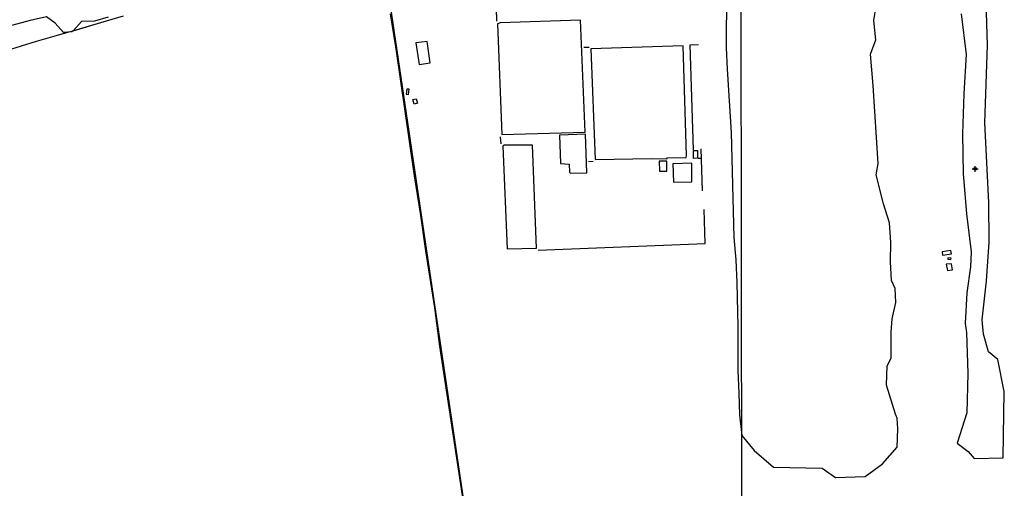
# Model space of a CAD drawing. Extents: x -1607281 to 185526, y 0 to 2074978.
# Drawn here: x 184306 to 184652, y 1681099 to 1681264 of the extents above; entities that cross this region are included whole.
import ezdxf

# ---------------------------------------------------------------- set-up
doc = ezdxf.new("R2010")
doc.units = 0
doc.header["$LTSCALE"] = 0.55
doc.header["$MEASUREMENT"] = 0
doc.header["$PDMODE"] = 34
doc.header["$PDSIZE"] = 1
for name, color, linetype in [('MEDIDAS', 7, 'CONTINUOUS'), ('V-BANHADO', 102, 'CONTINUOUS'), ('V-EDIFICACAO', 11, 'CONTINUOUS'), ('V-LOTE', 1, 'CONTINUOUS'), ('V-TESTADA', 191, 'CONTINUOUS'), ('X-LIMITE_1000', 7, 'CONTINUOUS')]:
    doc.layers.add(name, color=color, linetype=linetype)

# ---------------------------------------------------------------- blocks, each defined once
blk = doc.blocks.new('Diretriz 713_Ceasa')
at = {"layer": 'V-BANHADO'}
for points in [[(184554.59, 1681275.73), (184554.27, 1681261.05), (184554.3, 1681253.71), (184554.54, 1681246.26), (184555.96, 1681223.91), (184556.95, 1681187.04), (184556.95, 1681187.04), (184557.62, 1681179.16), (184558.02, 1681171.28), (184558.4, 1681155.62), (184558.4, 1681140.24), (184558.67, 1681132.28), (184558.94, 1681124.73), (184559.72, 1681117.5), (184559.72, 1681117.5), (184564.05, 1681112.23), (184570.94, 1681106.35), (184588.08, 1681106.01), (184592.75, 1681102.69), (184603.16, 1681103.05), (184609.24, 1681107.53), (184614.45, 1681113.31), (184614.65, 1681119.8), (184614.4, 1681123.56), (184613.78, 1681124.95), (184610.72, 1681135.12), (184610.93, 1681141.92), (184612.31, 1681144.66), (184612.27, 1681153.78), (184612.71, 1681158.48), (184613.9, 1681164.2), (184613.76, 1681169.11), (184612.46, 1681171.93), (184612.13, 1681178.44), (184612.21, 1681185.31), (184611.74, 1681192.26), (184609.57, 1681198.91), (184607.07, 1681209.04), (184607.72, 1681213.02), (184605.98, 1681240.43), (184605, 1681251.5), (184606.92, 1681256.57), (184606.2, 1681263.36), (184607, 1681268.5)], [(184636.97, 1681265.72), (184638.67, 1681251.4), (184637.84, 1681237.51), (184637.84, 1681237.51), (184637.37, 1681223.55), (184637.7, 1681209.59), (184638.82, 1681195.41), (184640.52, 1681181.96), (184640.23, 1681176.75), (184638.96, 1681167.64), (184638.38, 1681156.79), (184638.78, 1681153.61), (184639.32, 1681139.29), (184638.99, 1681125.4), (184635.59, 1681114.77), (184639.39, 1681111.8), (184641.49, 1681109.41), (184651.69, 1681109.63), (184652.13, 1681132.92), (184649.85, 1681144.13), (184646.52, 1681146.88), (184644.78, 1681153.02), (184644.31, 1681158.16), (184645.87, 1681171.76), (184646.85, 1681185.43), (184646.67, 1681199.39), (184645.29, 1681227.38), (184646.16, 1681254.72), (184645.76, 1681269.91)], [(184464.8, 1681074.02), (184453.52, 1681148.84), (184451.68, 1681162.32), (184448.56, 1681182.37), (184446.72, 1681195.58), (184444.58, 1681208.76), (184438.1, 1681253.37), (184436.06, 1681265.65)], [(184336.77, 1681264.55), (184331.88, 1681263.09), (184327.35, 1681262.99), (184324.37, 1681259.75), (184324.36, 1681259.74), (184323.97, 1681259.32), (184322.56, 1681259.21), (184322.55, 1681259.21), (184321.03, 1681259.09), (184318.11, 1681262.4), (184314.99, 1681264.65), (184309.33, 1681263.37), (184297.81, 1681260.26)]]:
    blk.add_lwpolyline(points, dxfattribs=at)
blk.add_point((184641.8756, 1681211.18), dxfattribs=at)
at = {"layer": 'V-EDIFICACAO'}
for points in [[(184474.71, 1681262.49), (184473.78, 1681262.13), (184475.31, 1681223.26), (184504.59, 1681224.13), (184502.93, 1681263.49), (184474.71, 1681262.49)], [(184445.06, 1681255.47), (184446.2, 1681247.81), (184450.02, 1681248.44), (184449.04, 1681255.99), (184445.06, 1681255.47)], [(184506.65, 1681253.4), (184508.08, 1681214.44), (184528.14, 1681214.83), (184533.34, 1681214.7), (184533.61, 1681215.06), (184540.11, 1681215.17), (184540.31, 1681215.89), (184539.13, 1681254.43), (184506.65, 1681253.4)], [(184441.87, 1681239.21), (184441.59, 1681237.42), (184442.45, 1681237.36), (184442.62, 1681239.22), (184441.87, 1681239.21)], [(184444.4, 1681233.88), (184443.92, 1681235.56), (184445.1, 1681235.85), (184445.59, 1681234.25), (184444.4, 1681233.88)], [(184495.58, 1681223), (184495.93, 1681213.03), (184498.93, 1681212.79), (184499.12, 1681210.05), (184499.41, 1681209.62), (184505.26, 1681209.82), (184504.7, 1681223.34), (184495.58, 1681223)], [(184476.15, 1681219.46), (184475.68, 1681219.18), (184477.12, 1681183.08), (184487.46, 1681183.31), (184486.07, 1681219.54), (184476.15, 1681219.46)], [(184542.77, 1681214.82), (184542.79, 1681217.62), (184544.13, 1681217.64), (184544.21, 1681214.9), (184542.77, 1681214.82)], [(184530.64, 1681213.83), (184530.75, 1681210.33), (184533.34, 1681210.4), (184533.39, 1681213.89), (184530.64, 1681213.83)], [(184535.44, 1681212.9), (184535.69, 1681206.54), (184542.21, 1681206.66), (184542.11, 1681213.17), (184535.44, 1681212.9)], [(184630.27, 1681181.99), (184630.41, 1681180.79), (184633.53, 1681181.28), (184633.33, 1681182.5), (184630.27, 1681181.99)], [(184632.29, 1681179.95), (184632.26, 1681179.44), (184633.26, 1681179.33), (184633.4, 1681179.8), (184632.29, 1681179.95)], [(184631.68, 1681177.7), (184632.14, 1681175.44), (184633.88, 1681175.72), (184633.6, 1681177.82), (184631.68, 1681177.7)]]:
    blk.add_lwpolyline(points, close=True, dxfattribs=at)
at = {"layer": 'V-LOTE'}
for points in [[(184472.17, 1681297.19), (184472.17, 1681295.71), (184473.03, 1681277.12), (184473.47, 1681263.06)], [(184432.73, 1681290.86), (184475.7, 1681001.21), (184483.6, 1680949.75), (184484.93, 1680940.51), (184485.29, 1680935.96)], [(184334.18, 1681262.65), (184342.18, 1681265.02)], [(184322.95, 1681259.33), (184324.36, 1681259.74)], [(184324.36, 1681259.74), (184334.18, 1681262.65)], [(184264.07, 1681241.64), (184277.63, 1681245.88), (184290.31, 1681249.56), (184311.51, 1681256.08), (184318.87, 1681258.12)], [(184318.87, 1681258.12), (184322.55, 1681259.21)], [(184322.55, 1681259.21), (184322.95, 1681259.33)], [(184506.02, 1681253.85), (184504.11, 1681253.84)], [(184542.8, 1681217.86), (184541.63, 1681254.81), (184544.45, 1681254.91)], [(184475.05, 1681219.98), (184474.83, 1681222.47)], [(184545.96, 1681203.4), (184545.39, 1681218.19)], [(184545.5, 1681214.85), (184544.37, 1681214.84)], [(184507.41, 1681213.79), (184505.77, 1681213.69)], [(184488.1, 1681182.62), (184546.8, 1681184.96), (184546.55, 1681196.85)]]:
    blk.add_lwpolyline(points, dxfattribs=at)
at = {"layer": 'V-TESTADA'}
for points in [[(184334.18, 1681262.65), (184342.2, 1681265.02)], [(184322.95, 1681259.33), (184324.37, 1681259.75)], [(184324.37, 1681259.75), (184334.18, 1681262.65)], [(184264.07, 1681241.64), (184277.63, 1681245.88), (184290.31, 1681249.56), (184311.51, 1681256.08), (184318.87, 1681258.12)], [(184318.87, 1681258.12), (184322.56, 1681259.21)], [(184322.56, 1681259.21), (184322.95, 1681259.33)]]:
    blk.add_lwpolyline(points, dxfattribs=at)
at = {"layer": 'X-LIMITE_1000'}
blk.add_line((184561.522, 1679827.462), (184557.652, 1682598.832), dxfattribs=at)

msp = doc.modelspace()

# ---------------------------------------------------------------- block references
at = {"layer": 'MEDIDAS', "linetype": 'Continuous'}
msp.add_blockref('Diretriz 713_Ceasa', (0, 0), dxfattribs=at)

doc.saveas('drawing.dxf')
